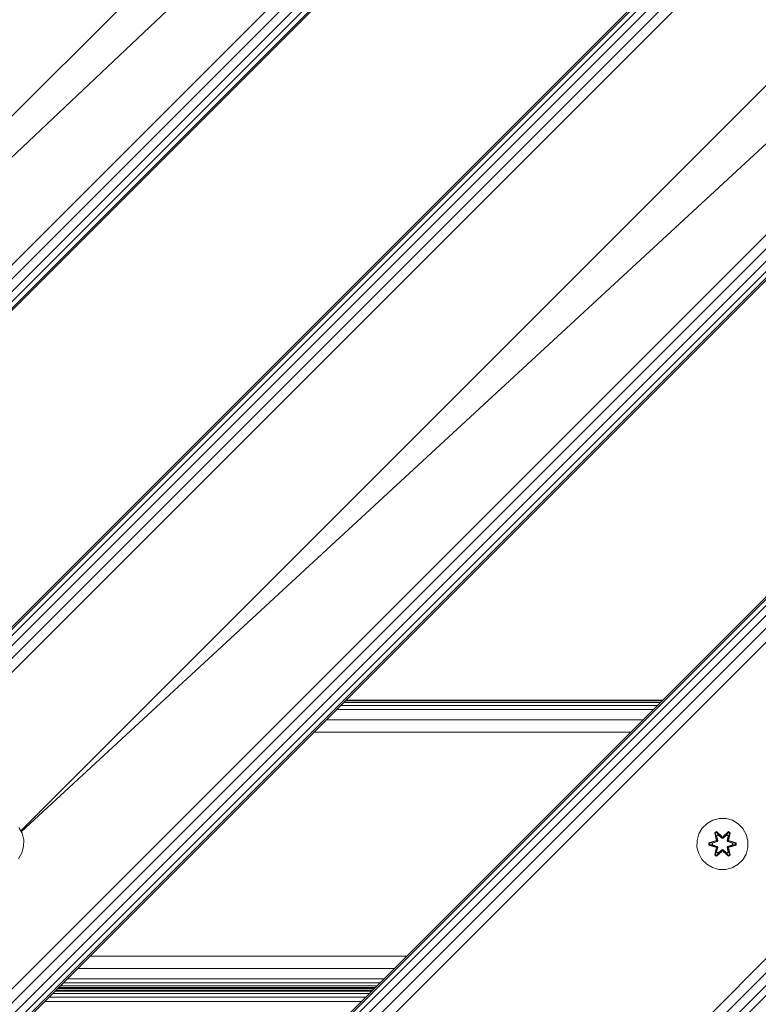
# Model space of a CAD drawing. Units: millimetres. Extents: x 63 to 578302, y -1972 to 596964.
# Drawn here: x 5673 to 5904, y 2819 to 3126 of the extents above; entities that cross this region are included whole.
import ezdxf

# ---------------------------------------------------------------- set-up
doc = ezdxf.new("R2010")
doc.units = ezdxf.units.MM
doc.layers.add('Контур', color=7, linetype='Continuous', lineweight=15)

msp = doc.modelspace()

# ---------------------------------------------------------------- linework, layer by layer
at = {"layer": 'Контур'}
for p, q in [((6272.927, 3651.905), (5353.688, 2732.667)), ((6272.927, 3651.905), (5447.153, 2872.486)), ((6275.112, 3649.72), (5355.873, 2730.481)), ((6277.084, 3647.749), (5357.844, 2728.51)), ((6278.648, 3646.185), (5359.409, 2726.946)), ((6279.652, 3645.18), (5360.413, 2725.942)), ((6279.998, 3644.834), (5360.759, 2725.595)), ((6132.999, 3558.646), (5447.04, 2872.687)), ((6223.43, 3489.271), (5516.323, 2782.164)), ((6223.776, 3488.925), (5516.669, 2781.818)), ((6224.78, 3487.921), (5517.673, 2780.814)), ((6226.345, 3486.356), (5519.237, 2779.249)), ((6228.316, 3484.385), (5521.209, 2777.278)), ((6230.501, 3482.2), (5523.394, 2775.093)), ((6279.998, 3432.703), (5572.891, 2725.596)), ((6279.998, 3432.703), (5673.503, 2872.443)), ((6282.183, 3430.517), (5575.076, 2723.411)), ((6284.155, 3428.546), (5577.048, 2721.439)), ((6285.719, 3426.982), (5578.612, 2719.875)), ((6286.723, 3425.978), (5579.616, 2718.871)), ((6287.069, 3425.632), (5579.962, 2718.525)), ((6133.033, 3332.406), (5673.347, 2872.72)), ((6230.501, 3270.068), (5735.526, 2775.093)), ((6230.847, 3269.722), (5735.872, 2774.747)), ((6231.851, 3268.718), (5736.876, 2773.743)), ((6233.416, 3267.153), (5738.441, 2772.178)), ((6235.387, 3265.182), (5740.412, 2770.207)), ((6237.572, 3262.997), (5742.597, 2768.022)), ((6287.069, 3213.499), (5792.094, 2718.525)), ((6289.254, 3211.314), (5794.279, 2716.34)), ((6291.226, 3209.343), (5796.251, 2714.368)), ((6292.79, 3207.779), (5797.815, 2712.804)), ((5872.351, 2911.918), (5773.356, 2911.918)), ((5873.275, 2912.842), (5774.28, 2912.842)), ((5873.844, 2913.411), (5774.849, 2913.411)), ((5874.036, 2913.603), (5775.041, 2913.603)), ((5871.107, 2910.674), (5772.112, 2910.674)), ((5867.863, 2907.43), (5768.868, 2907.43)), ((5864.036, 2903.603), (5765.041, 2903.603)), ((5887.881, 2875.066), (5886.387, 2873.598)), ((5889.705, 2876.098), (5887.881, 2875.066)), ((5891.733, 2876.623), (5889.705, 2876.098)), ((5893.828, 2876.604), (5891.733, 2876.623)), ((5895.847, 2876.045), (5893.828, 2876.604)), ((5897.653, 2874.981), (5895.847, 2876.045)), ((5899.121, 2873.487), (5897.653, 2874.981)), ((5673.765, 2871.982), (5672.733, 2873.805)), ((5674.289, 2869.953), (5673.765, 2871.982)), ((5885.324, 2871.793), (5884.764, 2869.774)), ((5886.387, 2873.598), (5885.324, 2871.793)), ((5890.289, 2872.177), (5890.882, 2872.518)), ((5890.289, 2872.177), (5890.768, 2870.034)), ((5890.389, 2872.056), (5890.289, 2872.177)), ((5890.389, 2872.056), (5890.931, 2872.369)), ((5890.389, 2872.056), (5890.768, 2870.034)), ((5890.389, 2872.056), (5890.918, 2869.9)), ((5890.389, 2872.056), (5890.441, 2871.981)), ((5890.441, 2871.981), (5890.969, 2872.285)), ((5890.879, 2871.23), (5890.441, 2871.981)), ((5890.918, 2869.9), (5890.441, 2871.981)), ((5890.879, 2871.23), (5891.399, 2871.53)), ((5890.879, 2871.23), (5891.221, 2869.725)), ((5890.891, 2871.209), (5890.879, 2871.23)), ((5890.882, 2872.518), (5892.497, 2871.029)), ((5890.931, 2872.369), (5890.882, 2872.518)), ((5890.891, 2871.209), (5891.411, 2871.51)), ((5892.531, 2870.831), (5890.931, 2872.369)), ((5890.931, 2872.369), (5892.497, 2871.029)), ((5890.931, 2872.369), (5890.969, 2872.285)), ((5891.399, 2871.53), (5890.969, 2872.285)), ((5892.531, 2870.831), (5890.969, 2872.285)), ((5892.531, 2870.481), (5891.399, 2871.53)), ((5891.411, 2871.51), (5891.399, 2871.53)), ((5892.531, 2870.472), (5891.411, 2871.51)), ((5894.494, 2872.368), (5892.891, 2870.831)), ((5892.891, 2870.831), (5894.455, 2872.285)), ((5894.023, 2871.53), (5892.892, 2870.481)), ((5894.012, 2871.51), (5892.892, 2870.472)), ((5892.933, 2871.028), (5894.548, 2872.515)), ((5894.494, 2872.368), (5892.933, 2871.028)), ((5894.012, 2871.51), (5894.023, 2871.53)), ((5894.012, 2871.51), (5894.532, 2871.209)), ((5894.023, 2871.53), (5894.455, 2872.285)), ((5894.023, 2871.53), (5894.544, 2871.23)), ((5894.201, 2869.725), (5894.544, 2871.23)), ((5894.494, 2872.368), (5894.455, 2872.285)), ((5894.455, 2872.285), (5894.982, 2871.98)), ((5894.494, 2872.368), (5894.548, 2872.515)), ((5894.494, 2872.368), (5895.036, 2872.055)), ((5894.505, 2869.9), (5895.036, 2872.055)), ((5894.505, 2869.9), (5894.982, 2871.98)), ((5894.532, 2871.209), (5894.544, 2871.23)), ((5894.544, 2871.23), (5894.982, 2871.98)), ((5894.548, 2872.515), (5895.14, 2872.172)), ((5895.14, 2872.172), (5894.659, 2870.028)), ((5895.036, 2872.055), (5894.659, 2870.028)), ((5895.036, 2872.055), (5894.982, 2871.98)), ((5895.036, 2872.055), (5895.14, 2872.172)), ((5900.153, 2871.663), (5899.121, 2873.487)), ((5900.677, 2869.635), (5900.153, 2871.663)), ((5674.271, 2867.858), (5674.289, 2869.953)), ((5884.764, 2869.774), (5884.745, 2867.679)), ((5888.452, 2868.319), (5888.453, 2869.003)), ((5888.606, 2868.345), (5888.452, 2868.319)), ((5890.546, 2867.663), (5888.452, 2868.319)), ((5888.453, 2869.003), (5890.549, 2869.658)), ((5888.606, 2868.971), (5888.453, 2869.003)), ((5888.606, 2868.971), (5890.549, 2869.658)), ((5890.738, 2869.588), (5888.606, 2868.971)), ((5888.606, 2868.345), (5888.606, 2868.971)), ((5888.606, 2868.971), (5888.696, 2868.961)), ((5888.606, 2868.345), (5888.695, 2868.353)), ((5888.606, 2868.345), (5890.546, 2867.663)), ((5888.606, 2868.345), (5890.738, 2867.725)), ((5888.695, 2868.353), (5888.696, 2868.961)), ((5889.527, 2868.361), (5888.695, 2868.353)), ((5890.738, 2867.725), (5888.695, 2868.353)), ((5890.738, 2869.588), (5888.696, 2868.961)), ((5889.527, 2868.953), (5888.696, 2868.961)), ((5891.041, 2869.413), (5889.527, 2868.953)), ((5889.551, 2868.953), (5889.527, 2868.953)), ((5889.527, 2868.361), (5891.041, 2867.9)), ((5889.551, 2868.361), (5889.527, 2868.361)), ((5891.049, 2869.409), (5889.551, 2868.953)), ((5889.551, 2868.361), (5889.551, 2868.953)), ((5889.551, 2868.361), (5891.049, 2867.905)), ((5890.738, 2869.588), (5890.918, 2869.9)), ((5890.738, 2869.588), (5890.765, 2869.572)), ((5891.041, 2869.413), (5890.765, 2869.572)), ((5890.891, 2871.209), (5891.23, 2869.72)), ((5890.918, 2869.9), (5890.946, 2869.884)), ((5891.221, 2869.725), (5890.946, 2869.884)), ((5891.041, 2869.413), (5891.221, 2869.725)), ((5891.041, 2869.413), (5891.049, 2869.409)), ((5891.23, 2869.72), (5891.049, 2869.409)), ((5891.23, 2869.72), (5891.221, 2869.725)), ((5892.531, 2870.831), (5892.891, 2870.831)), ((5892.531, 2870.831), (5892.531, 2870.8)), ((5892.531, 2870.481), (5892.531, 2870.8)), ((5892.531, 2870.481), (5892.892, 2870.481)), ((5892.531, 2870.481), (5892.531, 2870.472)), ((5892.892, 2870.472), (5892.531, 2870.472)), ((5892.891, 2870.831), (5892.891, 2870.8)), ((5892.892, 2870.481), (5892.891, 2870.8)), ((5892.892, 2870.472), (5892.892, 2870.481)), ((5894.193, 2869.72), (5894.532, 2871.209)), ((5894.201, 2869.725), (5894.193, 2869.72)), ((5894.374, 2869.409), (5894.193, 2869.72)), ((5894.201, 2869.725), (5894.477, 2869.884)), ((5894.201, 2869.725), (5894.382, 2869.413)), ((5894.374, 2869.409), (5894.382, 2869.413)), ((5895.872, 2868.953), (5894.374, 2869.409)), ((5894.374, 2867.905), (5895.872, 2868.361)), ((5894.382, 2869.413), (5894.657, 2869.572)), ((5895.896, 2868.953), (5894.382, 2869.413)), ((5894.382, 2867.9), (5895.896, 2868.361)), ((5894.505, 2869.9), (5894.477, 2869.884)), ((5894.505, 2869.9), (5894.685, 2869.588)), ((5894.685, 2869.588), (5894.657, 2869.572)), ((5896.817, 2868.968), (5894.685, 2869.588)), ((5894.685, 2869.588), (5896.727, 2868.96)), ((5894.685, 2867.725), (5896.727, 2868.352)), ((5894.685, 2867.725), (5896.816, 2868.343)), ((5896.816, 2868.343), (5894.873, 2867.655)), ((5896.97, 2868.311), (5894.873, 2867.655)), ((5894.876, 2869.651), (5896.971, 2868.995)), ((5896.817, 2868.968), (5894.876, 2869.651)), ((5895.872, 2868.953), (5895.896, 2868.953)), ((5895.872, 2868.953), (5895.872, 2868.361)), ((5895.872, 2868.361), (5895.896, 2868.361)), ((5895.896, 2868.953), (5896.727, 2868.96)), ((5895.896, 2868.361), (5896.727, 2868.352)), ((5896.817, 2868.968), (5896.727, 2868.96)), ((5896.727, 2868.96), (5896.727, 2868.352)), ((5896.816, 2868.343), (5896.727, 2868.352)), ((5896.817, 2868.968), (5896.816, 2868.343)), ((5896.816, 2868.343), (5896.97, 2868.311)), ((5896.817, 2868.968), (5896.971, 2868.995)), ((5896.971, 2868.995), (5896.97, 2868.311)), ((5900.659, 2867.54), (5900.677, 2869.635)), ((5672.648, 2864.034), (5673.711, 2865.839)), ((5673.711, 2865.839), (5674.271, 2867.858)), ((5884.745, 2867.679), (5885.27, 2865.65)), ((5885.27, 2865.65), (5886.302, 2863.827)), ((5890.282, 2865.142), (5890.763, 2867.285)), ((5890.387, 2865.258), (5890.282, 2865.142)), ((5890.874, 2864.799), (5890.282, 2865.142)), ((5890.918, 2867.413), (5890.387, 2865.258)), ((5890.387, 2865.258), (5890.763, 2867.285)), ((5890.387, 2865.258), (5890.44, 2865.333)), ((5890.928, 2864.946), (5890.387, 2865.258)), ((5890.918, 2867.413), (5890.44, 2865.333)), ((5890.879, 2866.084), (5890.44, 2865.333)), ((5890.968, 2865.029), (5890.44, 2865.333)), ((5890.738, 2867.725), (5890.765, 2867.741)), ((5890.918, 2867.413), (5890.738, 2867.725)), ((5891.041, 2867.9), (5890.765, 2867.741)), ((5892.49, 2866.285), (5890.874, 2864.799)), ((5891.221, 2867.589), (5890.879, 2866.084)), ((5890.891, 2866.104), (5890.879, 2866.084)), ((5891.399, 2865.783), (5890.879, 2866.084)), ((5890.891, 2866.104), (5891.23, 2867.593)), ((5890.891, 2866.104), (5891.411, 2865.803)), ((5890.918, 2867.413), (5890.946, 2867.429)), ((5890.928, 2864.946), (5892.531, 2866.482)), ((5890.928, 2864.946), (5892.49, 2866.285)), ((5891.221, 2867.589), (5890.946, 2867.429)), ((5892.531, 2866.482), (5890.968, 2865.029)), ((5891.399, 2865.783), (5890.968, 2865.029)), ((5891.049, 2867.905), (5891.041, 2867.9)), ((5891.221, 2867.589), (5891.041, 2867.9)), ((5891.049, 2867.905), (5891.23, 2867.593)), ((5891.221, 2867.589), (5891.23, 2867.593)), ((5891.399, 2865.783), (5892.531, 2866.832)), ((5891.399, 2865.783), (5891.411, 2865.803)), ((5892.531, 2866.841), (5891.411, 2865.803)), ((5892.892, 2866.841), (5892.531, 2866.841)), ((5892.531, 2866.841), (5892.531, 2866.832)), ((5892.892, 2866.832), (5892.531, 2866.832)), ((5892.531, 2866.832), (5892.531, 2866.514)), ((5892.531, 2866.482), (5892.531, 2866.514)), ((5892.891, 2866.482), (5892.531, 2866.482)), ((5892.892, 2866.832), (5892.891, 2866.514)), ((5892.891, 2866.482), (5892.891, 2866.514)), ((5892.891, 2866.482), (5894.492, 2864.945)), ((5892.891, 2866.482), (5894.454, 2865.028)), ((5892.892, 2866.841), (5892.892, 2866.832)), ((5892.892, 2866.841), (5894.012, 2865.803)), ((5892.892, 2866.832), (5894.023, 2865.783)), ((5894.541, 2864.796), (5892.925, 2866.284)), ((5894.492, 2864.945), (5892.925, 2866.284)), ((5894.012, 2865.803), (5894.532, 2866.104)), ((5894.012, 2865.803), (5894.023, 2865.783)), ((5894.544, 2866.084), (5894.023, 2865.783)), ((5894.023, 2865.783), (5894.454, 2865.028)), ((5894.193, 2867.593), (5894.374, 2867.905)), ((5894.193, 2867.593), (5894.201, 2867.589)), ((5894.193, 2867.593), (5894.532, 2866.104)), ((5894.382, 2867.9), (5894.201, 2867.589)), ((5894.201, 2867.589), (5894.477, 2867.429)), ((5894.544, 2866.084), (5894.201, 2867.589)), ((5894.382, 2867.9), (5894.374, 2867.905)), ((5894.382, 2867.9), (5894.657, 2867.741)), ((5894.981, 2865.333), (5894.454, 2865.028)), ((5894.505, 2867.413), (5894.477, 2867.429)), ((5895.034, 2865.257), (5894.492, 2864.945)), ((5894.685, 2867.725), (5894.505, 2867.413)), ((5895.034, 2865.257), (5894.505, 2867.413)), ((5894.505, 2867.413), (5894.981, 2865.333)), ((5894.544, 2866.084), (5894.532, 2866.104)), ((5895.134, 2865.137), (5894.541, 2864.796)), ((5894.544, 2866.084), (5894.981, 2865.333)), ((5894.655, 2867.279), (5895.134, 2865.137)), ((5895.034, 2865.257), (5894.655, 2867.279)), ((5894.685, 2867.725), (5894.657, 2867.741)), ((5895.034, 2865.257), (5894.981, 2865.333)), ((5895.034, 2865.257), (5895.134, 2865.137)), ((5899.036, 2863.715), (5900.099, 2865.521)), ((5900.099, 2865.521), (5900.659, 2867.54)), ((5886.302, 2863.827), (5887.77, 2862.332)), ((5887.77, 2862.332), (5889.575, 2861.269)), ((5890.928, 2864.946), (5890.874, 2864.799)), ((5890.928, 2864.946), (5890.968, 2865.029)), ((5894.492, 2864.945), (5894.454, 2865.028)), ((5894.492, 2864.945), (5894.541, 2864.796)), ((5895.718, 2861.215), (5897.541, 2862.247)), ((5897.541, 2862.247), (5899.036, 2863.715)), ((5891.594, 2860.709), (5889.575, 2861.269)), ((5891.594, 2860.709), (5893.689, 2860.691)), ((5893.689, 2860.691), (5895.718, 2861.215)), ((5794.036, 2833.603), (5695.041, 2833.603)), ((5790.209, 2829.777), (5691.214, 2829.777)), ((5785.721, 2825.289), (5686.727, 2825.289)), ((5786.965, 2826.532), (5687.97, 2826.532)), ((5684.078, 2822.64), (5783.073, 2822.64)), ((5684.322, 2822.885), (5783.317, 2822.885)), ((5684.322, 2822.885), (5783.317, 2822.885)), ((5783.841, 2823.408), (5684.846, 2823.408)), ((5685.041, 2823.603), (5784.036, 2823.603)), ((5784.228, 2823.796), (5685.233, 2823.796)), ((5784.797, 2824.365), (5685.802, 2824.365)), ((5680.868, 2819.43), (5779.862, 2819.43)), ((5682.261, 2820.824), (5781.256, 2820.824)), ((5683.368, 2821.93), (5782.362, 2821.93))]:
    msp.add_line(p, q, dxfattribs=at)

doc.saveas('drawing.dxf')
